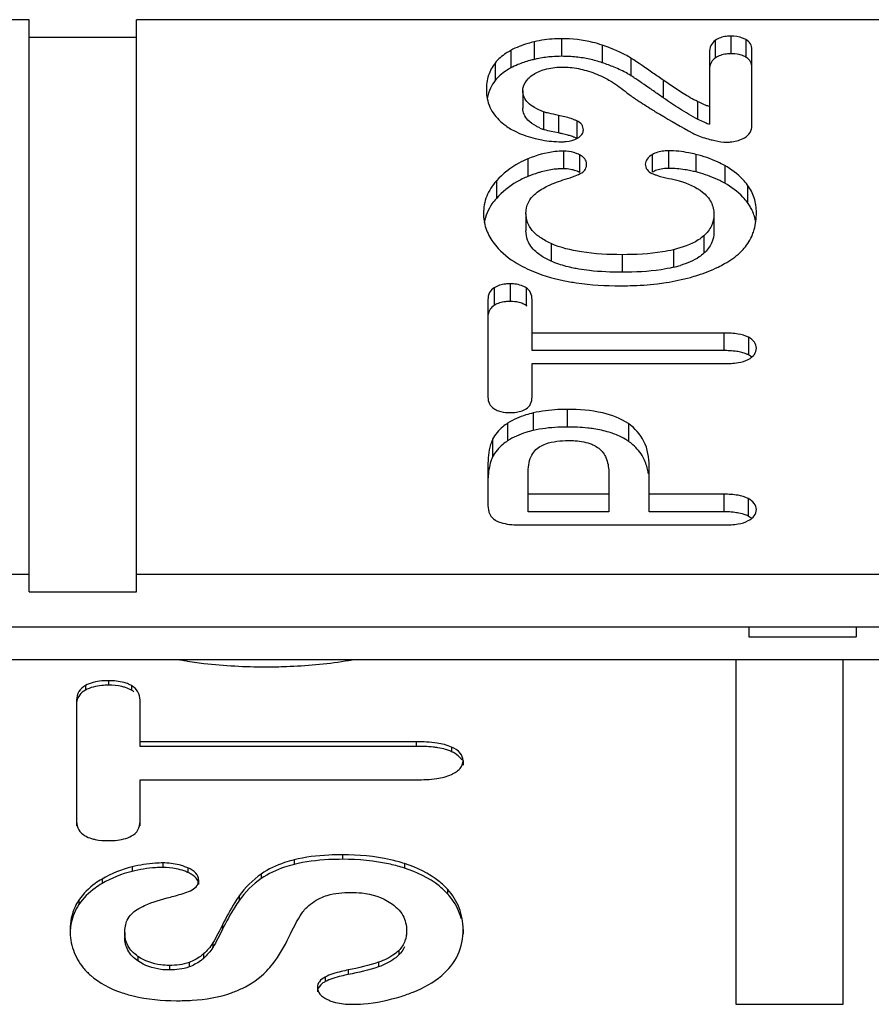
# Model space of a CAD drawing. Units: millimetres. Extents: x 0 to 840, y 0 to 594.
# Drawn here: x 452 to 456, y 437 to 442 of the extents above; entities that cross this region are included whole.
import ezdxf

# ---------------------------------------------------------------- set-up
doc = ezdxf.new("R2010")
doc.units = ezdxf.units.MM
doc.header["$LTSCALE"] = 46.2
doc.layers.add('00_COMPONENTS', color=7, linetype='CONTINUOUS')

msp = doc.modelspace()

# ---------------------------------------------------------------- linework, layer by layer
at = {"layer": '00_COMPONENTS', "color": 7, "linetype": 'CONTINUOUS'}
for p, q in [((452.1103, 441.642), (447.5303, 441.642)), ((452.1103, 438.979), (452.1103, 441.642)), ((452.6103, 438.979), (452.6103, 441.642)), ((457.1903, 441.642), (452.6103, 441.642)), ((452.1103, 441.5601), (452.6103, 441.5601)), ((455.4753, 441.1485), (455.4753, 441.5024)), ((455.2774, 441.4885), (455.2774, 441.1556)), ((454.4089, 441.312), (454.4089, 441.2301)), ((455.0628, 441.2782), (455.0453, 441.2904)), ((454.5101, 441.1292), (454.5051, 441.1309)), ((454.5741, 441.1148), (454.5403, 441.1219)), ((454.6604, 441.0892), (454.6503, 441.0936)), ((454.4231, 440.7405), (454.4231, 440.6586)), ((455.2984, 440.7357), (455.2984, 440.6538)), ((454.2462, 440.3393), (454.2462, 439.8854)), ((454.4516, 440.1016), (454.4516, 440.3393)), ((455.3445, 440.1835), (454.4516, 440.1835)), ((455.3445, 440.1016), (454.4516, 440.1016)), ((454.4516, 439.8854), (454.4516, 440.0412)), ((454.4516, 440.0412), (455.3445, 440.0412)), ((455.4745, 440.0716), (455.468, 440.0762)), ((454.2462, 439.564), (454.2462, 439.3808)), ((454.9966, 439.3513), (454.9966, 439.564)), ((454.4332, 439.3513), (454.4332, 439.5293)), ((454.8088, 439.5293), (454.8088, 439.3513)), ((454.8088, 439.4332), (454.4332, 439.4332)), ((455.3445, 439.4332), (454.9966, 439.4332)), ((454.8088, 439.3513), (454.4332, 439.3513)), ((455.3445, 439.3513), (454.9966, 439.3513)), ((454.3988, 439.2903), (455.3462, 439.2903)), ((447.5303, 439.0609), (452.1103, 439.0609)), ((452.6103, 439.0609), (457.1903, 439.0609)), ((452.1103, 438.979), (452.6103, 438.979)), ((422.4803, 438.8152), (471.9803, 438.8152)), ((455.4603, 438.8152), (455.4603, 438.7695)), ((455.9603, 438.8152), (455.9603, 438.7695)), ((455.4603, 438.7695), (455.9603, 438.7695)), ((470.7903, 438.663), (450.7903, 438.663)), ((455.4003, 438.663), (455.4003, 437.0588)), ((455.9003, 437.0588), (455.9003, 438.663)), ((452.3305, 438.4744), (452.3305, 437.8891)), ((452.6262, 438.2596), (452.6262, 438.4744)), ((453.9119, 438.2808), (452.6262, 438.2808)), ((453.9119, 438.2596), (452.6262, 438.2596)), ((454.1305, 438.193), (454.1305, 438.1717)), ((452.6262, 437.8891), (452.6262, 438.1039)), ((452.6262, 438.1039), (453.9119, 438.1039)), ((452.8991, 437.6384), (452.8991, 437.6172)), ((452.3003, 437.4048), (452.3003, 437.3836)), ((452.555, 437.3928), (452.555, 437.3716)), ((453.8673, 437.4024), (453.8673, 437.3812)), ((454.1305, 437.4072), (454.1305, 437.386)), ((453.452, 437.1383), (453.452, 437.1171)), ((455.4003, 437.0588), (455.9003, 437.0588))]:
    msp.add_line(p, q, dxfattribs=at)
at = {"layer": '00_COMPONENTS', "color": 9, "linetype": 'CONTINUOUS'}
for p, q in [((454.5891, 441.5534), (454.5891, 441.4715)), ((455.3772, 441.5654), (455.3772, 441.4835)), ((455.447, 441.5497), (455.447, 441.4678)), ((454.4617, 441.539), (454.4617, 441.4571)), ((454.7786, 441.5236), (454.7786, 441.4417)), ((455.3047, 441.5455), (455.3047, 441.4636)), ((454.3531, 441.4993), (454.3531, 441.4174)), ((454.9117, 441.4634), (454.9117, 441.3815)), ((454.2796, 441.4402), (454.2796, 441.3583)), ((455.0628, 441.3601), (455.0628, 441.2782)), ((455.2226, 441.2608), (455.2226, 441.1789)), ((454.5051, 441.2128), (454.5051, 441.1309)), ((454.5741, 441.1967), (454.5741, 441.1148)), ((454.6604, 441.1711), (454.6604, 441.0892)), ((454.5975, 441.03), (454.5975, 440.9481)), ((454.673, 441.0127), (454.673, 440.9308)), ((455.0104, 441.0134), (455.0104, 440.9315)), ((455.0871, 441.0319), (455.0871, 440.95)), ((455.2145, 441.0151), (455.2145, 440.9332)), ((454.4325, 440.9943), (454.4325, 440.9124)), ((455.3485, 440.9631), (455.3485, 440.8811)), ((454.2853, 440.8919), (454.2853, 440.81)), ((455.455, 440.8723), (455.455, 440.7903)), ((455.2519, 440.6365), (455.2519, 440.5546)), ((454.5398, 440.6002), (454.5398, 440.5183)), ((454.8708, 440.5482), (454.8708, 440.4663)), ((455.1097, 440.5713), (455.1097, 440.4894)), ((454.3493, 440.4124), (454.3493, 440.3305)), ((454.275, 440.394), (454.275, 440.3121)), ((454.4238, 440.394), (454.4238, 440.3121)), ((455.3445, 440.1835), (455.3445, 440.1016)), ((455.4589, 440.1635), (455.4589, 440.0816)), ((454.4568, 439.8114), (454.4568, 439.7295)), ((454.6151, 439.828), (454.6151, 439.746)), ((454.3379, 439.7634), (454.3379, 439.6815)), ((454.9002, 439.7616), (454.9002, 439.6797)), ((454.2681, 439.689), (454.2681, 439.6071)), ((455.3445, 439.4332), (455.3445, 439.3513)), ((455.4577, 439.413), (455.4577, 439.3311)), ((452.3718, 438.5424), (452.3718, 438.5212)), ((452.4789, 438.5652), (452.4789, 438.544)), ((452.5861, 438.5424), (452.5861, 438.5212)), ((453.9119, 438.2808), (453.9119, 438.2596)), ((454.0768, 438.256), (454.0768, 438.2348)), ((453.5691, 437.755), (453.5691, 437.7337)), ((452.5889, 437.6987), (452.5889, 437.6775)), ((452.7325, 437.7167), (452.7325, 437.6955)), ((453.3433, 437.7311), (453.3433, 437.7098)), ((453.8578, 437.7139), (453.8578, 437.6926)), ((452.8484, 437.694), (452.8484, 437.6728)), ((453.1904, 437.6652), (453.1904, 437.644)), ((452.4491, 437.6419), (452.4491, 437.6207)), ((453.0879, 437.563), (453.0879, 437.5418)), ((454.058, 437.5942), (454.058, 437.573)), ((452.3413, 437.544), (452.3413, 437.5228)), ((453.0102, 437.4293), (453.0102, 437.4081)), ((452.965, 437.3443), (452.965, 437.3231)), ((452.9213, 437.2935), (452.9213, 437.2723)), ((453.8313, 437.3097), (453.8313, 437.2885)), ((452.6166, 437.2817), (452.6166, 437.2605)), ((452.7626, 437.2399), (452.7626, 437.2186)), ((452.8546, 437.2541), (452.8546, 437.2328)), ((453.7371, 437.2547), (453.7371, 437.2334)), ((453.5959, 437.2186), (453.5959, 437.1974)), ((453.4882, 437.1855), (453.4882, 437.1643))]:
    msp.add_line(p, q, dxfattribs=at)
at = {"layer": '00_COMPONENTS', "color": 7, "linetype": 'CONTINUOUS'}
for centre, radius, start, end in [((454.583, 440.9387), 0.5324, 100.8808, 103.1726), ((454.5868, 440.9174), 0.554, 94.2374, 100.8491), ((454.589, 440.8899), 0.5816, 89.9869, 94.2526), ((454.5894, 440.7831), 0.6884, 87.1211, 90.0207), ((454.5938, 440.8594), 0.612, 81.0572, 87.1718), ((454.6022, 440.9168), 0.554, 77.7832, 80.996), ((454.6107, 440.9547), 0.5151, 70.9732, 77.8117), ((455.4103, 441.4023), 0.0751, 56.8475, 60.7595), ((454.5235, 441.1025), 0.358, 112.7342, 118.4237), ((454.4255, 440.419), 1.0819, 69.32, 70.9502), ((454.497, 440.6084), 0.8795, 67.4947, 69.3249), ((454.1073, 440.1294), 1.4882, 56.476, 57.2795), ((454.4213, 441.2452), 0.1813, 141.3938, 154.2728), ((450.977, 435.5051), 7.0725, 55.33146, 55.59406), ((447.4241, 430.373), 13.3144, 55.08201, 55.31941), ((454.6211, 441.4369), 0.3273, 246.0385, 249.2408), ((455.5103, 441.7751), 0.662, 244.2393, 244.9313), ((455.4923, 441.7361), 0.6191, 244.9124, 247.7343), ((455.4775, 441.7003), 0.5803, 247.7476, 249.8343), ((454.4043, 440.2891), 0.8429, 77.058, 78.3817), ((454.6083, 440.8905), 0.1382, 62.1124, 67.3474), ((454.5976, 440.6017), 0.3464, 90.0191, 93.9261), ((454.5976, 440.745), 0.2032, 87.342, 90.017), ((454.6083, 440.8086), 0.1382, 62.1127, 67.4036), ((455.0998, 441.1308), 0.2233, 246.2205, 249.359), ((455.068, 440.8349), 0.1125, 114.5675, 120.7883), ((455.0521, 440.2692), 0.6836, 76.2551, 78.3085), ((455.0863, 440.4083), 0.5404, 73.9382, 76.2688), ((455.0817, 440.3937), 0.5557, 64.0082, 73.9048), ((454.5744, 440.5504), 0.3885, 119.9756, 138.0854), ((455.0787, 440.387), 0.563, 61.3649, 64.0247), ((455.2756, 440.6594), 0.2221, 30.6369, 36.1296), ((455.2848, 440.6649), 0.2114, 24.7657, 30.6223), ((454.9767, 441.0431), 0.5695, 283.5086, 286.9116), ((454.3846, 440.2532), 0.0707, 51.6546, 56.4215), ((455.3452, 439.584), 0.5176, 87.0787, 90.0754), ((455.3451, 438.8616), 0.4896, 86.9902, 90.0724), ((455.4146, 439.2453), 0.0959, 51.586, 56.2626), ((453.1117, 440.2937), 1.6582, 259.5816, 260.4394), ((453.3086, 440.3372), 1.702, 279.216, 280.327), ((452.7493, 437.4698), 0.2451, 66.1721, 70.5472), ((452.7494, 437.4486), 0.2451, 66.1716, 70.4776), ((453.5862, 437.2641), 0.2028, 244.5658, 249.5178)]:
    msp.add_arc(centre, radius, start, end, dxfattribs=at)
for points, knots in [([(454.5891, 441.5534), (454.5783, 441.5534), (454.5355, 441.5522), (454.4928, 441.5463), (454.4617, 441.539)], [0, 0, 0, 0, 0.253409, 1, 1, 1, 1]), ([(454.7786, 441.5236), (454.7642, 441.5286), (454.7026, 441.5467), (454.638, 441.5534), (454.5891, 441.5534)], [0, 0, 0, 0, 0.237879, 1, 1, 1, 1]), ([(455.3772, 441.5654), (455.37, 441.5654), (455.3448, 441.5642), (455.3193, 441.5562), (455.3047, 441.5455)], [0, 0, 0, 0, 0.284429, 1, 1, 1, 1]), ([(455.447, 441.5497), (455.4422, 441.5523), (455.4203, 441.5624), (455.3957, 441.5654), (455.3772, 441.5654)], [0, 0, 0, 0, 0.227635, 1, 1, 1, 1]), ([(455.4753, 441.5024), (455.4753, 441.5119), (455.471, 441.5319), (455.4554, 441.5449), (455.447, 441.5497)], [0, 0, 0, 0, 0.494807, 1, 1, 1, 1]), ([(454.4617, 441.539), (454.4517, 441.5366), (454.4143, 441.5269), (454.378, 441.5128), (454.3531, 441.4993)], [0, 0, 0, 0, 0.266786, 1, 1, 1, 1]), ([(454.9117, 441.4634), (454.9032, 441.4688), (454.8608, 441.4931), (454.8151, 441.5109), (454.7786, 441.5236)], [0, 0, 0, 0, 0.20667, 1, 1, 1, 1]), ([(455.3047, 441.5455), (455.2962, 441.5393), (455.2812, 441.5221), (455.2774, 441.4997), (455.2774, 441.4885)], [0, 0, 0, 0, 0.484444, 1, 1, 1, 1]), ([(454.3531, 441.4993), (454.3455, 441.4952), (454.3184, 441.4791), (454.2939, 441.4581), (454.2796, 441.4402)], [0, 0, 0, 0, 0.2738, 1, 1, 1, 1]), ([(454.4617, 441.4571), (454.4549, 441.4555), (454.4289, 441.4489), (454.4034, 441.4404), (454.3852, 441.4327)], [0, 0, 0, 0, 0.261809, 1, 1, 1, 1]), ([(455.0628, 441.3601), (455.0468, 441.3713), (454.9967, 441.4061), (454.9466, 441.441), (454.9117, 441.4634)], [0, 0, 0, 0, 0.320357, 1, 1, 1, 1]), ([(455.3047, 441.4636), (455.2977, 441.4584), (455.2852, 441.4454), (455.2796, 441.4282), (455.2783, 441.4195)], [0, 0, 0, 0, 0.496682, 1, 1, 1, 1]), ([(455.3772, 441.4835), (455.37, 441.4835), (455.3448, 441.4822), (455.3193, 441.4743), (455.3047, 441.4636)], [0, 0, 0, 0, 0.284429, 1, 1, 1, 1]), ([(455.4269, 441.4764), (455.4232, 441.4776), (455.407, 441.482), (455.3901, 441.4835), (455.3772, 441.4835)], [0, 0, 0, 0, 0.232921, 1, 1, 1, 1]), ([(455.4753, 441.4205), (455.4753, 441.4293), (455.4718, 441.4474), (455.4586, 441.4603), (455.4514, 441.4651)], [0, 0, 0, 0, 0.501759, 1, 1, 1, 1]), ([(454.2796, 441.4402), (454.2661, 441.4233), (454.2445, 441.383), (454.2387, 441.3379), (454.2387, 441.3149)], [0, 0, 0, 0, 0.485234, 1, 1, 1, 1]), ([(454.3531, 441.4174), (454.3455, 441.4133), (454.3184, 441.3972), (454.2939, 441.3762), (454.2796, 441.3583)], [0, 0, 0, 0, 0.2738, 1, 1, 1, 1]), ([(454.4986, 441.4067), (454.5058, 441.4092), (454.5369, 441.4182), (454.5695, 441.4216), (454.5942, 441.4216)], [0, 0, 0, 0, 0.236302, 1, 1, 1, 1]), ([(454.5942, 441.4216), (454.6025, 441.4216), (454.6367, 441.4204), (454.6707, 441.4143), (454.6956, 441.4077)], [0, 0, 0, 0, 0.245499, 1, 1, 1, 1]), ([(454.9117, 441.3815), (454.9063, 441.3849), (454.8812, 441.3999), (454.8547, 441.4122), (454.8337, 441.4209)], [0, 0, 0, 0, 0.219698, 1, 1, 1, 1]), ([(454.4089, 441.312), (454.4089, 441.3169), (454.411, 441.3371), (454.4223, 441.3555), (454.4327, 441.3667)], [0, 0, 0, 0, 0.241087, 1, 1, 1, 1]), ([(454.4327, 441.3667), (454.4367, 441.371), (454.4557, 441.3887), (454.4796, 441.4003), (454.4986, 441.4067)], [0, 0, 0, 0, 0.227191, 1, 1, 1, 1]), ([(454.6956, 441.4077), (454.7216, 441.4008), (454.7557, 441.3882), (454.7881, 441.3721), (454.7962, 441.3678)], [0, 0, 0, 0, 0.745713, 1, 1, 1, 1]), ([(454.7962, 441.3678), (454.8045, 441.3634), (454.8385, 441.3441), (454.8703, 441.3212), (454.8932, 441.3023)], [0, 0, 0, 0, 0.240401, 1, 1, 1, 1]), ([(454.9733, 441.3403), (454.9692, 441.343), (454.9546, 441.353), (454.9399, 441.363), (454.9292, 441.3701)], [0, 0, 0, 0, 0.276813, 1, 1, 1, 1]), ([(455.2226, 441.2608), (455.1991, 441.2721), (455.1449, 441.304), (455.0929, 441.3391), (455.0628, 441.3601)], [0, 0, 0, 0, 0.415376, 1, 1, 1, 1]), ([(454.2387, 441.3149), (454.2387, 441.305), (454.241, 441.2676), (454.2549, 441.2308), (454.2705, 441.2081)], [0, 0, 0, 0, 0.264548, 1, 1, 1, 1]), ([(454.5051, 441.2128), (454.4907, 441.2183), (454.465, 441.2299), (454.4333, 441.2528), (454.4131, 441.2806), (454.4089, 441.3018), (454.4089, 441.312)], [0, 0, 0, 0, 0.315139, 0.573316, 0.791878, 1, 1, 1, 1]), ([(454.8932, 441.3023), (454.906, 441.2916), (454.9422, 441.2667), (454.9792, 441.243), (455.0022, 441.2287)], [0, 0, 0, 0, 0.381111, 1, 1, 1, 1]), ([(455.2226, 441.1789), (455.1938, 441.1928), (455.14, 441.2255), (455.088, 441.2606), (455.0628, 441.2782)], [0, 0, 0, 0, 0.509976, 1, 1, 1, 1]), ([(454.4326, 441.1743), (454.4251, 441.1822), (454.4128, 441.1994), (454.4089, 441.2203), (454.4089, 441.2301)], [0, 0, 0, 0, 0.525868, 1, 1, 1, 1]), ([(455.0022, 441.2287), (455.0167, 441.2197), (455.0819, 441.1799), (455.1482, 441.142), (455.2003, 441.1134)], [0, 0, 0, 0, 0.222645, 1, 1, 1, 1]), ([(455.2774, 441.2375), (455.2723, 441.2393), (455.2538, 441.2465), (455.2356, 441.2545), (455.2226, 441.2608)], [0, 0, 0, 0, 0.273795, 1, 1, 1, 1]), ([(454.2705, 441.2081), (454.2863, 441.1854), (454.3133, 441.1583), (454.3446, 441.1381), (454.3529, 441.1332)], [0, 0, 0, 0, 0.742315, 1, 1, 1, 1]), ([(454.5741, 441.1967), (454.559, 441.1998), (454.536, 441.2049), (454.5128, 441.2099), (454.5051, 441.2128)], [0, 0, 0, 0, 0.651693, 1, 1, 1, 1]), ([(454.6483, 441.1763), (454.6432, 441.1783), (454.619, 441.1868), (454.5939, 441.1926), (454.5741, 441.1967)], [0, 0, 0, 0, 0.210461, 1, 1, 1, 1]), ([(454.4882, 441.1379), (454.4827, 441.1403), (454.4627, 441.15), (454.4438, 441.1627), (454.4326, 441.1743)], [0, 0, 0, 0, 0.270387, 1, 1, 1, 1]), ([(454.6906, 441.1298), (454.6906, 441.1381), (454.6849, 441.1567), (454.669, 441.167), (454.6604, 441.1711)], [0, 0, 0, 0, 0.467523, 1, 1, 1, 1]), ([(455.4409, 441.0922), (455.4512, 441.0981), (455.4698, 441.1137), (455.4753, 441.1375), (455.4753, 441.1485)], [0, 0, 0, 0, 0.516838, 1, 1, 1, 1]), ([(454.3529, 441.1332), (454.3615, 441.1283), (454.3975, 441.1091), (454.4365, 441.0957), (454.4666, 441.0887)], [0, 0, 0, 0, 0.243328, 1, 1, 1, 1]), ([(454.4666, 441.0887), (454.4769, 441.0862), (454.5167, 441.078), (454.5574, 441.074), (454.5874, 441.074)], [0, 0, 0, 0, 0.261446, 1, 1, 1, 1]), ([(454.5874, 441.074), (454.595, 441.074), (454.6207, 441.075), (454.647, 441.0807), (454.6629, 441.0898)], [0, 0, 0, 0, 0.292244, 1, 1, 1, 1]), ([(454.6253, 441.1022), (454.6229, 441.103), (454.6122, 441.106), (454.6014, 441.1087), (454.5931, 441.1106)], [0, 0, 0, 0, 0.233485, 1, 1, 1, 1]), ([(454.6503, 441.0936), (454.6484, 441.0944), (454.6402, 441.0975), (454.6318, 441.1003), (454.6253, 441.1022)], [0, 0, 0, 0, 0.232533, 1, 1, 1, 1]), ([(454.6629, 441.0898), (454.6708, 441.0944), (454.685, 441.1048), (454.6906, 441.122), (454.6906, 441.1298)], [0, 0, 0, 0, 0.541153, 1, 1, 1, 1]), ([(455.2003, 441.1134), (455.2054, 441.1106), (455.2307, 441.0985), (455.2577, 441.0906), (455.2791, 441.085)], [0, 0, 0, 0, 0.208688, 1, 1, 1, 1]), ([(455.3587, 441.0721), (455.3664, 441.0721), (455.3948, 441.0734), (455.4229, 441.0819), (455.4409, 441.0922)], [0, 0, 0, 0, 0.270244, 1, 1, 1, 1]), ([(455.2791, 441.085), (455.287, 441.083), (455.3131, 441.0767), (455.34, 441.0721), (455.3587, 441.0721)], [0, 0, 0, 0, 0.302415, 1, 1, 1, 1]), ([(454.5975, 441.03), (454.5843, 441.03), (454.5278, 441.0267), (454.4727, 441.0106), (454.4325, 440.9943)], [0, 0, 0, 0, 0.233404, 1, 1, 1, 1]), ([(454.6615, 441.0181), (454.6567, 441.0201), (454.6362, 441.0274), (454.6141, 441.03), (454.5975, 441.03)], [0, 0, 0, 0, 0.23869, 1, 1, 1, 1]), ([(454.7057, 440.9709), (454.7057, 440.9789), (454.6982, 440.9975), (454.6821, 441.0079), (454.673, 441.0127)], [0, 0, 0, 0, 0.437134, 1, 1, 1, 1]), ([(455.0104, 441.0134), (455.0016, 441.0082), (454.9861, 440.9969), (454.979, 440.9782), (454.979, 440.9699)], [0, 0, 0, 0, 0.554239, 1, 1, 1, 1]), ([(455.0871, 441.0319), (455.0798, 441.0319), (455.0534, 441.0307), (455.0269, 441.0233), (455.0104, 441.0134)], [0, 0, 0, 0, 0.275319, 1, 1, 1, 1]), ([(455.2145, 441.0151), (455.2034, 441.0178), (455.1616, 441.027), (455.1186, 441.0319), (455.0871, 441.0319)], [0, 0, 0, 0, 0.266162, 1, 1, 1, 1]), ([(455.3485, 440.9631), (455.3377, 440.9689), (455.2949, 440.9906), (455.2492, 441.0066), (455.2145, 441.0151)], [0, 0, 0, 0, 0.255737, 1, 1, 1, 1]), ([(454.4325, 440.9943), (454.4181, 440.9884), (454.3636, 440.9631), (454.315, 440.925), (454.2853, 440.8919)], [0, 0, 0, 0, 0.258991, 1, 1, 1, 1]), ([(454.683, 440.9295), (454.6899, 440.9337), (454.7024, 440.9457), (454.7057, 440.9626), (454.7057, 440.9709)], [0, 0, 0, 0, 0.494331, 1, 1, 1, 1]), ([(454.979, 440.9699), (454.979, 440.9609), (454.9844, 440.9414), (455.001, 440.9304), (455.0098, 440.9265)], [0, 0, 0, 0, 0.485734, 1, 1, 1, 1]), ([(455.455, 440.8723), (455.4483, 440.8814), (455.4183, 440.9176), (455.3796, 440.946), (455.3485, 440.9631)], [0, 0, 0, 0, 0.242372, 1, 1, 1, 1]), ([(454.4941, 440.9334), (454.4891, 440.932), (454.4682, 440.9259), (454.4478, 440.9185), (454.4325, 440.9124)], [0, 0, 0, 0, 0.242036, 1, 1, 1, 1]), ([(454.5739, 440.9473), (454.5674, 440.9469), (454.5405, 440.9443), (454.5139, 440.9388), (454.4941, 440.9334)], [0, 0, 0, 0, 0.242076, 1, 1, 1, 1]), ([(454.6052, 440.899), (454.6211, 440.9039), (454.6475, 440.9126), (454.6733, 440.9237), (454.683, 440.9295)], [0, 0, 0, 0, 0.593535, 1, 1, 1, 1]), ([(455.0211, 440.9219), (455.026, 440.92), (455.048, 440.9125), (455.0707, 440.907), (455.0884, 440.9035)], [0, 0, 0, 0, 0.222941, 1, 1, 1, 1]), ([(455.0871, 440.95), (455.0834, 440.95), (455.0692, 440.9497), (455.055, 440.9478), (455.0449, 440.9453)], [0, 0, 0, 0, 0.26316, 1, 1, 1, 1]), ([(455.1906, 440.9386), (455.1817, 440.9404), (455.1475, 440.9468), (455.1127, 440.95), (455.0871, 440.95)], [0, 0, 0, 0, 0.263368, 1, 1, 1, 1]), ([(454.2853, 440.8919), (454.2665, 440.8709), (454.2354, 440.8232), (454.2253, 440.7669), (454.2253, 440.7396)], [0, 0, 0, 0, 0.507324, 1, 1, 1, 1]), ([(454.4684, 440.8334), (454.4856, 440.8476), (454.5301, 440.8733), (454.578, 440.8907), (454.6052, 440.899)], [0, 0, 0, 0, 0.439806, 1, 1, 1, 1]), ([(455.0884, 440.9035), (455.1048, 440.9002), (455.1599, 440.887), (455.2144, 440.8647), (455.2456, 440.8396)], [0, 0, 0, 0, 0.294422, 1, 1, 1, 1]), ([(455.455, 440.7903), (455.4483, 440.7995), (455.4183, 440.8357), (455.3796, 440.8641), (455.3485, 440.8811)], [0, 0, 0, 0, 0.242372, 1, 1, 1, 1]), ([(455.4962, 440.7434), (455.4962, 440.7667), (455.4897, 440.8128), (455.4682, 440.8541), (455.455, 440.8723)], [0, 0, 0, 0, 0.508809, 1, 1, 1, 1]), ([(454.4231, 440.7405), (454.4231, 440.7579), (454.4307, 440.794), (454.4545, 440.8219), (454.4684, 440.8334)], [0, 0, 0, 0, 0.490153, 1, 1, 1, 1]), ([(455.2456, 440.8396), (455.2616, 440.8267), (455.2893, 440.7959), (455.2984, 440.7551), (455.2984, 440.7357)], [0, 0, 0, 0, 0.514663, 1, 1, 1, 1]), ([(454.2853, 440.81), (454.278, 440.8018), (454.2518, 440.769), (454.2345, 440.7289), (454.2289, 440.6985)], [0, 0, 0, 0, 0.262233, 1, 1, 1, 1]), ([(454.2253, 440.7396), (454.2253, 440.7165), (454.233, 440.6692), (454.2555, 440.627), (454.2692, 440.6074)], [0, 0, 0, 0, 0.490659, 1, 1, 1, 1]), ([(454.5398, 440.6002), (454.5221, 440.6081), (454.4904, 440.6251), (454.4519, 440.6582), (454.428, 440.6974), (454.4231, 440.7264), (454.4231, 440.7405)], [0, 0, 0, 0, 0.301144, 0.555443, 0.780101, 1, 1, 1, 1]), ([(455.2984, 440.7357), (455.2984, 440.7175), (455.2906, 440.6794), (455.2663, 440.6493), (455.2519, 440.6365)], [0, 0, 0, 0, 0.485931, 1, 1, 1, 1]), ([(455.4779, 440.642), (455.4808, 440.6496), (455.4917, 440.6824), (455.4962, 440.7172), (455.4962, 440.7434)], [0, 0, 0, 0, 0.238071, 1, 1, 1, 1]), ([(454.437, 440.6024), (454.4346, 440.6069), (454.4266, 440.6246), (454.4231, 440.6443), (454.4231, 440.6586)], [0, 0, 0, 0, 0.259872, 1, 1, 1, 1]), ([(455.2519, 440.6365), (455.2437, 440.6291), (455.2012, 440.5979), (455.15, 440.581), (455.1097, 440.5713)], [0, 0, 0, 0, 0.210902, 1, 1, 1, 1]), ([(455.2984, 440.6538), (455.2984, 440.6363), (455.2909, 440.5982), (455.2667, 440.5678), (455.2519, 440.5546)], [0, 0, 0, 0, 0.469266, 1, 1, 1, 1]), ([(455.4208, 440.5588), (455.4271, 440.5649), (455.4505, 440.5893), (455.4689, 440.6187), (455.4779, 440.642)], [0, 0, 0, 0, 0.26137, 1, 1, 1, 1]), ([(454.2692, 440.6074), (454.2766, 440.5969), (454.312, 440.5533), (454.3587, 440.5201), (454.3963, 440.4991)], [0, 0, 0, 0, 0.230405, 1, 1, 1, 1]), ([(454.504, 440.5369), (454.4965, 440.5414), (454.4703, 440.5587), (454.4476, 440.5823), (454.437, 440.6024)], [0, 0, 0, 0, 0.27717, 1, 1, 1, 1]), ([(454.8708, 440.5482), (454.8074, 440.5482), (454.6951, 440.5538), (454.5844, 440.5803), (454.5398, 440.6002)], [0, 0, 0, 0, 0.564856, 1, 1, 1, 1]), ([(455.1097, 440.5713), (455.093, 440.5672), (455.0142, 440.5519), (454.9337, 440.5482), (454.8708, 440.5482)], [0, 0, 0, 0, 0.215362, 1, 1, 1, 1]), ([(455.2519, 440.5546), (455.245, 440.5484), (455.212, 440.5233), (455.1729, 440.5076), (455.1424, 440.4982)], [0, 0, 0, 0, 0.226388, 1, 1, 1, 1]), ([(455.3177, 440.4905), (455.328, 440.4955), (455.3646, 440.5145), (455.3993, 440.5381), (455.4208, 440.5588)], [0, 0, 0, 0, 0.277328, 1, 1, 1, 1]), ([(454.3963, 440.4991), (454.4105, 440.4912), (454.4742, 440.4596), (454.5431, 440.4392), (454.5967, 440.4281)], [0, 0, 0, 0, 0.229097, 1, 1, 1, 1]), ([(454.6693, 440.4812), (454.6612, 440.4826), (454.6298, 440.4885), (454.5987, 440.4965), (454.5762, 440.5042)], [0, 0, 0, 0, 0.255654, 1, 1, 1, 1]), ([(454.8708, 440.4663), (454.8201, 440.4663), (454.7525, 440.4691), (454.6857, 440.4784), (454.6693, 440.4812)], [0, 0, 0, 0, 0.752802, 1, 1, 1, 1]), ([(455.1097, 440.4894), (455.0907, 440.4848), (455.0118, 440.4699), (454.9313, 440.4663), (454.8708, 440.4663)], [0, 0, 0, 0, 0.244601, 1, 1, 1, 1]), ([(455.1887, 440.4427), (455.2004, 440.4459), (455.2444, 440.459), (455.2873, 440.4757), (455.3177, 440.4905)], [0, 0, 0, 0, 0.263948, 1, 1, 1, 1]), ([(454.3493, 440.4124), (454.3421, 440.4124), (454.3165, 440.4112), (454.2906, 440.4039), (454.275, 440.394)], [0, 0, 0, 0, 0.281342, 1, 1, 1, 1]), ([(454.4238, 440.394), (454.4191, 440.3972), (454.3961, 440.4092), (454.3695, 440.4124), (454.3493, 440.4124)], [0, 0, 0, 0, 0.21934, 1, 1, 1, 1]), ([(454.5967, 440.4281), (454.6169, 440.4239), (454.7046, 440.4084), (454.794, 440.4035), (454.8624, 440.4035)], [0, 0, 0, 0, 0.231271, 1, 1, 1, 1]), ([(454.8624, 440.4035), (454.8775, 440.4035), (454.9352, 440.4041), (454.9929, 440.4078), (455.0351, 440.413)], [0, 0, 0, 0, 0.261566, 1, 1, 1, 1]), ([(455.0351, 440.413), (455.0486, 440.4147), (455.1002, 440.4219), (455.1515, 440.4324), (455.1887, 440.4427)], [0, 0, 0, 0, 0.259623, 1, 1, 1, 1]), ([(454.275, 440.394), (454.2662, 440.3884), (454.2504, 440.3724), (454.2462, 440.3503), (454.2462, 440.3393)], [0, 0, 0, 0, 0.485946, 1, 1, 1, 1]), ([(454.4516, 440.3393), (454.4516, 440.3501), (454.4478, 440.372), (454.4324, 440.3883), (454.4238, 440.394)], [0, 0, 0, 0, 0.510884, 1, 1, 1, 1]), ([(454.275, 440.3121), (454.2678, 440.3075), (454.2547, 440.2954), (454.2486, 440.2787), (454.2472, 440.2702)], [0, 0, 0, 0, 0.498183, 1, 1, 1, 1]), ([(454.3493, 440.3305), (454.3421, 440.3305), (454.3165, 440.3293), (454.2906, 440.322), (454.275, 440.3121)], [0, 0, 0, 0, 0.281342, 1, 1, 1, 1]), ([(454.4037, 440.3221), (454.3998, 440.3235), (454.3821, 440.3288), (454.3636, 440.3305), (454.3493, 440.3305)], [0, 0, 0, 0, 0.22718, 1, 1, 1, 1]), ([(455.4589, 440.1635), (455.4444, 440.1713), (455.406, 440.1816), (455.367, 440.1835), (455.3445, 440.1835)], [0, 0, 0, 0, 0.421815, 1, 1, 1, 1]), ([(455.4962, 440.1128), (455.4962, 440.1227), (455.4884, 440.145), (455.4695, 440.1579), (455.4589, 440.1635)], [0, 0, 0, 0, 0.452644, 1, 1, 1, 1]), ([(455.4154, 440.0959), (455.412, 440.0966), (455.3975, 440.099), (455.3829, 440.1003), (455.3715, 440.1009)], [0, 0, 0, 0, 0.230291, 1, 1, 1, 1]), ([(455.447, 440.0871), (455.4446, 440.088), (455.4343, 440.0918), (455.4236, 440.0944), (455.4154, 440.0959)], [0, 0, 0, 0, 0.230998, 1, 1, 1, 1]), ([(455.4585, 440.0609), (455.4692, 440.0666), (455.4884, 440.0799), (455.4962, 440.1027), (455.4962, 440.1128)], [0, 0, 0, 0, 0.546065, 1, 1, 1, 1]), ([(455.3445, 440.0412), (455.3668, 440.0412), (455.4056, 440.043), (455.4439, 440.0531), (455.4585, 440.0609)], [0, 0, 0, 0, 0.574558, 1, 1, 1, 1]), ([(454.2462, 439.8854), (454.2462, 439.8748), (454.2502, 439.8532), (454.2654, 439.8373), (454.2739, 439.8315)], [0, 0, 0, 0, 0.508157, 1, 1, 1, 1]), ([(454.4242, 439.8309), (454.4327, 439.8364), (454.448, 439.8527), (454.4516, 439.8744), (454.4516, 439.8854)], [0, 0, 0, 0, 0.481193, 1, 1, 1, 1]), ([(454.2946, 439.8212), (454.2986, 439.8198), (454.3164, 439.8147), (454.335, 439.8132), (454.3493, 439.8132)], [0, 0, 0, 0, 0.225648, 1, 1, 1, 1]), ([(454.4568, 439.8114), (454.4454, 439.8088), (454.404, 439.7978), (454.3639, 439.7805), (454.3379, 439.7634)], [0, 0, 0, 0, 0.272778, 1, 1, 1, 1]), ([(454.3493, 439.8132), (454.3567, 439.8132), (454.3824, 439.8143), (454.4087, 439.821), (454.4242, 439.8309)], [0, 0, 0, 0, 0.286572, 1, 1, 1, 1]), ([(454.6151, 439.828), (454.6008, 439.828), (454.5477, 439.8267), (454.4946, 439.8201), (454.4568, 439.8114)], [0, 0, 0, 0, 0.269371, 1, 1, 1, 1]), ([(454.9002, 439.7616), (454.8645, 439.786), (454.7695, 439.8212), (454.6705, 439.828), (454.6151, 439.828)], [0, 0, 0, 0, 0.437824, 1, 1, 1, 1]), ([(454.3379, 439.7634), (454.3301, 439.7583), (454.3024, 439.7383), (454.2791, 439.7114), (454.2681, 439.689)], [0, 0, 0, 0, 0.271102, 1, 1, 1, 1]), ([(454.9966, 439.564), (454.9966, 439.6031), (454.9839, 439.6814), (454.9304, 439.7409), (454.9002, 439.7616)], [0, 0, 0, 0, 0.516899, 1, 1, 1, 1]), ([(454.4568, 439.7295), (454.4454, 439.7269), (454.404, 439.7159), (454.3639, 439.6986), (454.3379, 439.6815)], [0, 0, 0, 0, 0.272778, 1, 1, 1, 1]), ([(454.6151, 439.746), (454.6008, 439.746), (454.5477, 439.7448), (454.4946, 439.7382), (454.4568, 439.7295)], [0, 0, 0, 0, 0.269371, 1, 1, 1, 1]), ([(454.7393, 439.7374), (454.7298, 439.7389), (454.6886, 439.7442), (454.647, 439.746), (454.6151, 439.746)], [0, 0, 0, 0, 0.233063, 1, 1, 1, 1]), ([(454.8305, 439.7148), (454.8236, 439.7173), (454.7938, 439.7271), (454.763, 439.7337), (454.7393, 439.7374)], [0, 0, 0, 0, 0.235083, 1, 1, 1, 1]), ([(454.9002, 439.6797), (454.895, 439.6832), (454.873, 439.6971), (454.8492, 439.708), (454.8305, 439.7148)], [0, 0, 0, 0, 0.238689, 1, 1, 1, 1]), ([(454.2681, 439.689), (454.2643, 439.6812), (454.2493, 439.6412), (454.2462, 439.5978), (454.2462, 439.564)], [0, 0, 0, 0, 0.204688, 1, 1, 1, 1]), ([(454.3379, 439.6815), (454.3301, 439.6764), (454.3024, 439.6564), (454.2791, 439.6294), (454.2681, 439.6071)], [0, 0, 0, 0, 0.271102, 1, 1, 1, 1]), ([(454.4883, 439.6554), (454.497, 439.6602), (454.5386, 439.6785), (454.5849, 439.6832), (454.6201, 439.6832)], [0, 0, 0, 0, 0.220477, 1, 1, 1, 1]), ([(454.6201, 439.6832), (454.6309, 439.6832), (454.668, 439.682), (454.7056, 439.6756), (454.7299, 439.6654)], [0, 0, 0, 0, 0.290302, 1, 1, 1, 1]), ([(454.9688, 439.6045), (454.9568, 439.6267), (454.9346, 439.654), (454.9075, 439.6747), (454.9002, 439.6797)], [0, 0, 0, 0, 0.740374, 1, 1, 1, 1]), ([(454.4332, 439.5293), (454.4332, 439.5561), (454.4375, 439.6053), (454.4701, 439.6453), (454.4883, 439.6554)], [0, 0, 0, 0, 0.562847, 1, 1, 1, 1]), ([(454.7299, 439.6654), (454.7367, 439.6625), (454.7609, 439.6507), (454.7815, 439.6307), (454.7907, 439.6136)], [0, 0, 0, 0, 0.275045, 1, 1, 1, 1]), ([(454.2681, 439.6071), (454.265, 439.6007), (454.2527, 439.5695), (454.2483, 439.5358), (454.2469, 439.5095)], [0, 0, 0, 0, 0.211944, 1, 1, 1, 1]), ([(454.7907, 439.6136), (454.7938, 439.6078), (454.8055, 439.5812), (454.8088, 439.5517), (454.8088, 439.5293)], [0, 0, 0, 0, 0.227004, 1, 1, 1, 1]), ([(454.9932, 439.5288), (454.9922, 439.5357), (454.9873, 439.5618), (454.9781, 439.5872), (454.9688, 439.6045)], [0, 0, 0, 0, 0.260653, 1, 1, 1, 1]), ([(455.4577, 439.413), (455.4431, 439.4208), (455.4052, 439.4311), (455.3666, 439.4332), (455.3445, 439.4332)], [0, 0, 0, 0, 0.427932, 1, 1, 1, 1]), ([(455.4962, 439.362), (455.4962, 439.3719), (455.4875, 439.3943), (455.4685, 439.4072), (455.4577, 439.413)], [0, 0, 0, 0, 0.446782, 1, 1, 1, 1]), ([(454.2462, 439.3808), (454.2462, 439.3668), (454.2506, 439.339), (454.2705, 439.3187), (454.2814, 439.312)], [0, 0, 0, 0, 0.521201, 1, 1, 1, 1]), ([(455.4139, 439.3456), (455.4106, 439.3462), (455.3964, 439.3486), (455.3819, 439.35), (455.3708, 439.3506)], [0, 0, 0, 0, 0.231893, 1, 1, 1, 1]), ([(455.4585, 439.3101), (455.4691, 439.3157), (455.4882, 439.329), (455.4962, 439.3517), (455.4962, 439.362)], [0, 0, 0, 0, 0.539223, 1, 1, 1, 1]), ([(454.2955, 439.3049), (454.302, 439.3023), (454.3355, 439.2921), (454.3709, 439.2903), (454.3988, 439.2903)], [0, 0, 0, 0, 0.200019, 1, 1, 1, 1]), ([(455.3462, 439.2903), (455.368, 439.2903), (455.4063, 439.2922), (455.444, 439.3023), (455.4585, 439.3101)], [0, 0, 0, 0, 0.570095, 1, 1, 1, 1]), ([(455.4577, 439.3311), (455.4546, 439.3327), (455.4407, 439.3393), (455.4256, 439.3433), (455.4139, 439.3456)], [0, 0, 0, 0, 0.224816, 1, 1, 1, 1]), ([(452.8363, 438.6585), (452.8653, 438.6536), (452.9893, 438.6359), (453.1147, 438.6298), (453.2105, 438.6298)], [0, 0, 0, 0, 0.234916, 1, 1, 1, 1]), ([(453.2105, 438.6298), (453.2432, 438.6298), (453.3671, 438.6318), (453.4911, 438.6425), (453.5812, 438.6572)], [0, 0, 0, 0, 0.263483, 1, 1, 1, 1]), ([(452.3718, 438.5424), (452.3597, 438.5357), (452.3372, 438.5169), (452.3305, 438.4882), (452.3305, 438.4744)], [0, 0, 0, 0, 0.502553, 1, 1, 1, 1]), ([(452.4789, 438.5652), (452.4685, 438.5652), (452.432, 438.5637), (452.3949, 438.5551), (452.3718, 438.5424)], [0, 0, 0, 0, 0.283795, 1, 1, 1, 1]), ([(452.4789, 438.544), (452.4685, 438.544), (452.432, 438.5425), (452.3949, 438.5338), (452.3718, 438.5212)], [0, 0, 0, 0, 0.283795, 1, 1, 1, 1]), ([(452.5718, 438.5495), (452.5654, 438.5522), (452.5355, 438.5624), (452.5035, 438.5652), (452.4789, 438.5652)], [0, 0, 0, 0, 0.220211, 1, 1, 1, 1]), ([(452.5588, 438.5331), (452.553, 438.535), (452.527, 438.5419), (452.4998, 438.544), (452.4789, 438.544)], [0, 0, 0, 0, 0.224978, 1, 1, 1, 1]), ([(452.6262, 438.4744), (452.6262, 438.488), (452.62, 438.5164), (452.5981, 438.5355), (452.5861, 438.5424)], [0, 0, 0, 0, 0.494777, 1, 1, 1, 1]), ([(452.3718, 438.5212), (452.3617, 438.5156), (452.3433, 438.5013), (452.3338, 438.4797), (452.3318, 438.4689)], [0, 0, 0, 0, 0.513187, 1, 1, 1, 1]), ([(454.0768, 438.256), (454.0555, 438.2658), (454.0002, 438.2784), (453.9444, 438.2808), (453.9119, 438.2808)], [0, 0, 0, 0, 0.419098, 1, 1, 1, 1]), ([(454.0134, 438.2527), (454.006, 438.2539), (453.9724, 438.2584), (453.9384, 438.2596), (453.9119, 438.2596)], [0, 0, 0, 0, 0.220671, 1, 1, 1, 1]), ([(454.0593, 438.2417), (454.0559, 438.2428), (454.0408, 438.2475), (454.0254, 438.2507), (454.0134, 438.2527)], [0, 0, 0, 0, 0.229594, 1, 1, 1, 1]), ([(454.1305, 438.193), (454.1305, 438.2055), (454.1178, 438.2345), (454.0916, 438.2491), (454.0768, 438.256)], [0, 0, 0, 0, 0.43355, 1, 1, 1, 1]), ([(454.1248, 438.1951), (454.1234, 438.198), (454.1156, 438.2103), (454.1038, 438.2196), (454.0942, 438.2255)], [0, 0, 0, 0, 0.223911, 1, 1, 1, 1]), ([(454.0761, 438.1284), (454.0912, 438.1354), (454.1179, 438.1505), (454.1305, 438.1802), (454.1305, 438.193)], [0, 0, 0, 0, 0.565151, 1, 1, 1, 1]), ([(453.9119, 438.1039), (453.944, 438.1039), (453.9996, 438.1062), (454.0548, 438.1186), (454.0761, 438.1284)], [0, 0, 0, 0, 0.577251, 1, 1, 1, 1]), ([(452.3305, 437.9103), (452.3305, 437.897), (452.3368, 437.869), (452.3584, 437.8503), (452.3703, 437.8434)], [0, 0, 0, 0, 0.492105, 1, 1, 1, 1]), ([(452.5867, 437.8427), (452.5986, 437.8492), (452.6204, 437.8683), (452.6262, 437.8966), (452.6262, 437.9103)], [0, 0, 0, 0, 0.497518, 1, 1, 1, 1]), ([(452.4789, 437.8207), (452.4896, 437.8207), (452.5263, 437.8221), (452.5637, 437.83), (452.5867, 437.8427)], [0, 0, 0, 0, 0.288899, 1, 1, 1, 1]), ([(452.4007, 437.8304), (452.4064, 437.8287), (452.432, 437.8224), (452.4585, 437.8207), (452.4789, 437.8207)], [0, 0, 0, 0, 0.224293, 1, 1, 1, 1]), ([(453.5691, 437.755), (453.5476, 437.755), (453.4719, 437.7532), (453.396, 437.7443), (453.3433, 437.7311)], [0, 0, 0, 0, 0.282972, 1, 1, 1, 1]), ([(453.8578, 437.7139), (453.8362, 437.7208), (453.742, 437.7464), (453.6438, 437.755), (453.5691, 437.755)], [0, 0, 0, 0, 0.233098, 1, 1, 1, 1]), ([(452.7325, 437.7167), (452.7208, 437.7167), (452.6726, 437.7151), (452.6245, 437.7074), (452.5889, 437.6987)], [0, 0, 0, 0, 0.240605, 1, 1, 1, 1]), ([(452.831, 437.7009), (452.8235, 437.7035), (452.7915, 437.7132), (452.7579, 437.7167), (452.7325, 437.7167)], [0, 0, 0, 0, 0.237472, 1, 1, 1, 1]), ([(453.3433, 437.7311), (453.3285, 437.7273), (453.275, 437.7119), (453.2235, 437.6882), (453.1904, 437.6652)], [0, 0, 0, 0, 0.275432, 1, 1, 1, 1]), ([(453.3433, 437.7098), (453.3285, 437.7061), (453.275, 437.6907), (453.2235, 437.667), (453.1904, 437.644)], [0, 0, 0, 0, 0.275432, 1, 1, 1, 1]), ([(453.5691, 437.7337), (453.5476, 437.7337), (453.4719, 437.732), (453.396, 437.7231), (453.3433, 437.7098)], [0, 0, 0, 0, 0.282972, 1, 1, 1, 1]), ([(453.8578, 437.6926), (453.8362, 437.6996), (453.742, 437.7252), (453.6438, 437.7337), (453.5691, 437.7337)], [0, 0, 0, 0, 0.233098, 1, 1, 1, 1]), ([(454.058, 437.5942), (454.0458, 437.6075), (453.9882, 437.661), (453.9151, 437.6954), (453.8578, 437.7139)], [0, 0, 0, 0, 0.230862, 1, 1, 1, 1]), ([(452.7325, 437.6955), (452.7208, 437.6955), (452.6726, 437.6939), (452.6245, 437.6862), (452.5889, 437.6775)], [0, 0, 0, 0, 0.240605, 1, 1, 1, 1]), ([(452.8991, 437.6384), (452.8991, 437.6494), (452.8864, 437.6755), (452.8623, 437.6879), (452.8484, 437.694)], [0, 0, 0, 0, 0.420091, 1, 1, 1, 1]), ([(452.8979, 437.6271), (452.897, 437.6307), (452.8906, 437.6466), (452.8763, 437.6577), (452.8649, 437.6644)], [0, 0, 0, 0, 0.216892, 1, 1, 1, 1]), ([(454.058, 437.573), (454.0458, 437.5863), (453.9882, 437.6398), (453.9151, 437.6741), (453.8578, 437.6926)], [0, 0, 0, 0, 0.230862, 1, 1, 1, 1]), ([(452.4491, 437.6419), (452.4381, 437.6355), (452.3971, 437.6091), (452.3614, 437.5739), (452.3413, 437.544)], [0, 0, 0, 0, 0.261333, 1, 1, 1, 1]), ([(452.4491, 437.6207), (452.4381, 437.6143), (452.3971, 437.5879), (452.3614, 437.5527), (452.3413, 437.5228)], [0, 0, 0, 0, 0.261333, 1, 1, 1, 1]), ([(452.8689, 437.5918), (452.8778, 437.5965), (452.8941, 437.609), (452.8991, 437.6291), (452.8991, 437.6384)], [0, 0, 0, 0, 0.519357, 1, 1, 1, 1]), ([(452.7672, 437.558), (452.7783, 437.5607), (452.8127, 437.5699), (452.8473, 437.5805), (452.8689, 437.5918)], [0, 0, 0, 0, 0.317963, 1, 1, 1, 1]), ([(453.0879, 437.563), (453.0808, 437.5529), (453.0521, 437.51), (453.0275, 437.4645), (453.0102, 437.4293)], [0, 0, 0, 0, 0.24003, 1, 1, 1, 1]), ([(453.4653, 437.553), (453.4758, 437.5582), (453.5214, 437.5755), (453.5708, 437.5799), (453.6077, 437.5799)], [0, 0, 0, 0, 0.241044, 1, 1, 1, 1]), ([(453.6077, 437.5799), (453.6246, 437.5799), (453.6891, 437.5768), (453.7539, 437.5567), (453.7936, 437.5303)], [0, 0, 0, 0, 0.261989, 1, 1, 1, 1]), ([(454.1305, 437.4072), (454.1305, 437.4413), (454.119, 437.5103), (454.081, 437.5692), (454.058, 437.5942)], [0, 0, 0, 0, 0.500706, 1, 1, 1, 1]), ([(454.1214, 437.4585), (454.1132, 437.49), (454.0936, 437.5308), (454.0657, 437.5647), (454.058, 437.573)], [0, 0, 0, 0, 0.741691, 1, 1, 1, 1]), ([(452.3413, 437.544), (452.3347, 437.5342), (452.3103, 437.4918), (452.3003, 437.4418), (452.3003, 437.4048)], [0, 0, 0, 0, 0.242528, 1, 1, 1, 1]), ([(452.3413, 437.5228), (452.3241, 437.4972), (452.3074, 437.4572), (452.3019, 437.4157), (452.301, 437.4047)], [0, 0, 0, 0, 0.738389, 1, 1, 1, 1]), ([(452.612, 437.5003), (452.6235, 437.5071), (452.673, 437.5321), (452.7265, 437.5479), (452.7672, 437.558)], [0, 0, 0, 0, 0.241282, 1, 1, 1, 1]), ([(453.0879, 437.5418), (453.0808, 437.5317), (453.0521, 437.4888), (453.0275, 437.4433), (453.0102, 437.4081)], [0, 0, 0, 0, 0.24003, 1, 1, 1, 1]), ([(453.3808, 437.4843), (453.3856, 437.4913), (453.4088, 437.5198), (453.4402, 437.5406), (453.4653, 437.553)], [0, 0, 0, 0, 0.234249, 1, 1, 1, 1]), ([(453.7936, 437.5303), (453.8161, 437.5153), (453.8552, 437.4787), (453.8673, 437.4263), (453.8673, 437.4024)], [0, 0, 0, 0, 0.53037, 1, 1, 1, 1]), ([(452.555, 437.3928), (452.555, 437.4127), (452.5617, 437.456), (452.5929, 437.4888), (452.612, 437.5003)], [0, 0, 0, 0, 0.471452, 1, 1, 1, 1]), ([(452.3003, 437.4048), (452.3003, 437.3729), (452.3096, 437.3091), (452.3419, 437.2531), (452.3616, 437.2291)], [0, 0, 0, 0, 0.506682, 1, 1, 1, 1]), ([(452.6166, 437.2817), (452.5975, 437.2948), (452.5648, 437.3272), (452.555, 437.3722), (452.555, 437.3928)], [0, 0, 0, 0, 0.528917, 1, 1, 1, 1]), ([(453.8673, 437.4024), (453.8673, 437.3861), (453.8628, 437.3518), (453.8438, 437.322), (453.8313, 437.3097)], [0, 0, 0, 0, 0.482673, 1, 1, 1, 1]), ([(454.0316, 437.1932), (454.0623, 437.2193), (454.1153, 437.2844), (454.1305, 437.3669), (454.1305, 437.4072)], [0, 0, 0, 0, 0.500267, 1, 1, 1, 1]), ([(452.6166, 437.2605), (452.5975, 437.2736), (452.5648, 437.306), (452.555, 437.351), (452.555, 437.3716)], [0, 0, 0, 0, 0.528842, 1, 1, 1, 1]), ([(453.2154, 437.2136), (453.2255, 437.2244), (453.2667, 437.2725), (453.2991, 437.3279), (453.3194, 437.3719)], [0, 0, 0, 0, 0.234078, 1, 1, 1, 1]), ([(452.9213, 437.2935), (452.9167, 437.2894), (452.8966, 437.273), (452.8731, 437.2609), (452.8546, 437.2541)], [0, 0, 0, 0, 0.238197, 1, 1, 1, 1]), ([(453.8313, 437.3097), (453.8251, 437.3037), (453.7972, 437.2799), (453.7635, 437.2638), (453.7371, 437.2547)], [0, 0, 0, 0, 0.235839, 1, 1, 1, 1]), ([(453.8313, 437.2885), (453.8251, 437.2825), (453.7972, 437.2587), (453.7635, 437.2426), (453.7371, 437.2334)], [0, 0, 0, 0, 0.235834, 1, 1, 1, 1]), ([(452.7626, 437.2399), (452.7492, 437.2399), (452.6982, 437.2426), (452.6476, 437.2604), (452.6166, 437.2817)], [0, 0, 0, 0, 0.263122, 1, 1, 1, 1]), ([(452.7626, 437.2186), (452.7492, 437.2186), (452.6982, 437.2214), (452.6476, 437.2392), (452.6166, 437.2605)], [0, 0, 0, 0, 0.263121, 1, 1, 1, 1]), ([(452.9213, 437.2723), (452.9167, 437.2682), (452.8966, 437.2518), (452.8731, 437.2397), (452.8546, 437.2328)], [0, 0, 0, 0, 0.2382, 1, 1, 1, 1]), ([(452.3616, 437.2291), (452.372, 437.2164), (452.4209, 437.166), (452.4853, 437.1327), (452.5359, 437.1151)], [0, 0, 0, 0, 0.233825, 1, 1, 1, 1]), ([(453.0524, 437.1126), (453.069, 437.1186), (453.1283, 437.1431), (453.1835, 437.1796), (453.2154, 437.2136)], [0, 0, 0, 0, 0.274994, 1, 1, 1, 1]), ([(453.5959, 437.2186), (453.5847, 437.2165), (453.548, 437.2085), (453.5112, 437.198), (453.4882, 437.1855)], [0, 0, 0, 0, 0.302795, 1, 1, 1, 1]), ([(453.5959, 437.1974), (453.5847, 437.1952), (453.548, 437.1873), (453.5112, 437.1768), (453.4882, 437.1643)], [0, 0, 0, 0, 0.302795, 1, 1, 1, 1]), ([(453.8419, 437.0959), (453.861, 437.1019), (453.9282, 437.1255), (453.9925, 437.1601), (454.0316, 437.1932)], [0, 0, 0, 0, 0.280956, 1, 1, 1, 1]), ([(453.4882, 437.1855), (453.478, 437.18), (453.4602, 437.1682), (453.452, 437.1473), (453.452, 437.1383)], [0, 0, 0, 0, 0.560798, 1, 1, 1, 1]), ([(453.4882, 437.1643), (453.4835, 437.1617), (453.4685, 437.1527), (453.4556, 437.1378), (453.4529, 437.1258)], [0, 0, 0, 0, 0.303411, 1, 1, 1, 1]), ([(452.5359, 437.1151), (452.5552, 437.1084), (452.6395, 437.0838), (452.728, 437.0755), (452.7952, 437.0755)], [0, 0, 0, 0, 0.233543, 1, 1, 1, 1]), ([(452.7952, 437.0755), (452.8199, 437.0755), (452.9065, 437.078), (452.9939, 437.0913), (453.0524, 437.1126)], [0, 0, 0, 0, 0.283462, 1, 1, 1, 1]), ([(453.452, 437.1383), (453.452, 437.127), (453.4627, 437.1008), (453.4859, 437.0872), (453.4991, 437.0809)], [0, 0, 0, 0, 0.43771, 1, 1, 1, 1]), ([(453.5152, 437.0741), (453.5222, 437.0715), (453.5529, 437.0618), (453.5854, 437.0588), (453.6101, 437.0588)], [0, 0, 0, 0, 0.232204, 1, 1, 1, 1]), ([(453.6101, 437.0588), (453.629, 437.0588), (453.7074, 437.0619), (453.7851, 437.078), (453.8419, 437.0959)], [0, 0, 0, 0, 0.240736, 1, 1, 1, 1])]:
    msp.add_open_spline(points, degree=3, knots=knots, dxfattribs=at)
for points in [[(455.447, 441.4678), (455.4406, 441.4713), (455.4339, 441.4742), (455.4269, 441.4764)], [(454.2579, 441.3239), (454.2505, 441.3084), (454.2453, 441.2917), (454.2422, 441.2747)], [(454.6604, 441.1711), (454.6564, 441.173), (454.6524, 441.1747), (454.6483, 441.1763)], [(454.5403, 441.1219), (454.5302, 441.1242), (454.52, 441.1263), (454.5101, 441.1292)], [(454.4325, 440.9124), (454.4146, 440.9051), (454.3971, 440.8966), (454.3803, 440.887)], [(454.6374, 440.9439), (454.6274, 440.9461), (454.6172, 440.9474), (454.607, 440.9479)], [(454.6614, 440.9362), (454.6537, 440.9395), (454.6456, 440.942), (454.6374, 440.9439)], [(455.0449, 440.9453), (455.0368, 440.9433), (455.0288, 440.9407), (455.0212, 440.9372)], [(455.4932, 440.6993), (455.4902, 440.7179), (455.4847, 440.7363), (455.4768, 440.7535)], [(454.5398, 440.5183), (454.5275, 440.5238), (454.5155, 440.5299), (454.504, 440.5369)], [(454.5762, 440.5042), (454.5639, 440.5084), (454.5517, 440.513), (454.5398, 440.5183)], [(454.4238, 440.3121), (454.4175, 440.3162), (454.4107, 440.3195), (454.4037, 440.3221)], [(455.4589, 440.0816), (455.4551, 440.0837), (455.4511, 440.0855), (455.447, 440.0871)], [(455.468, 440.0762), (455.4651, 440.0782), (455.462, 440.08), (455.4589, 440.0816)], [(454.2739, 439.8315), (454.2803, 439.8272), (454.2874, 439.8238), (454.2946, 439.8212)], [(454.2814, 439.312), (454.2859, 439.3092), (454.2907, 439.3069), (454.2955, 439.3049)], [(455.4678, 439.325), (455.4645, 439.3272), (455.4611, 439.3292), (455.4577, 439.3311)], [(452.5861, 438.5212), (452.5775, 438.5261), (452.5682, 438.53), (452.5588, 438.5331)], [(452.5861, 438.5424), (452.5815, 438.545), (452.5767, 438.5474), (452.5718, 438.5495)], [(452.5978, 438.5133), (452.5941, 438.5162), (452.5902, 438.5188), (452.5861, 438.5212)], [(454.0768, 438.2348), (454.0711, 438.2374), (454.0652, 438.2397), (454.0593, 438.2417)], [(454.0942, 438.2255), (454.0886, 438.229), (454.0827, 438.232), (454.0768, 438.2348)], [(452.3703, 437.8434), (452.3798, 437.8378), (452.3901, 437.8336), (452.4007, 437.8304)], [(452.5889, 437.6987), (452.54, 437.6867), (452.4925, 437.6672), (452.4491, 437.6419)], [(452.5889, 437.6775), (452.54, 437.6655), (452.4925, 437.646), (452.4491, 437.6207)], [(452.7948, 437.6896), (452.7744, 437.6937), (452.7533, 437.6955), (452.7325, 437.6955)], [(452.8312, 437.6796), (452.8194, 437.6838), (452.8072, 437.6871), (452.7948, 437.6896)], [(452.8649, 437.6644), (452.8596, 437.6675), (452.854, 437.6703), (452.8484, 437.6728)], [(453.1904, 437.6652), (453.1508, 437.6377), (453.1158, 437.6024), (453.0879, 437.563)], [(453.1904, 437.644), (453.1508, 437.6165), (453.1158, 437.5812), (453.0879, 437.5418)], [(453.3194, 437.3719), (453.3373, 437.4106), (453.3566, 437.4491), (453.3808, 437.4843)], [(453.0102, 437.4293), (452.996, 437.4005), (452.9815, 437.3718), (452.965, 437.3443)], [(453.0102, 437.4081), (452.996, 437.3793), (452.9815, 437.3506), (452.965, 437.3231)], [(452.965, 437.3443), (452.9534, 437.3252), (452.9379, 437.3084), (452.9213, 437.2935)], [(452.965, 437.3231), (452.9534, 437.304), (452.9379, 437.2872), (452.9213, 437.2723)], [(453.8573, 437.3269), (453.8514, 437.3126), (453.8424, 437.2993), (453.8313, 437.2885)], [(452.8546, 437.2541), (452.8255, 437.2433), (452.7937, 437.2399), (452.7626, 437.2399)], [(453.7371, 437.2547), (453.6912, 437.2388), (453.6436, 437.228), (453.5959, 437.2186)], [(452.8546, 437.2328), (452.8255, 437.2221), (452.7937, 437.2186), (452.7626, 437.2186)], [(453.7371, 437.2334), (453.6912, 437.2176), (453.6436, 437.2068), (453.5959, 437.1974)]]:
    msp.add_open_spline(points, degree=3, dxfattribs=at)

doc.saveas('drawing.dxf')
